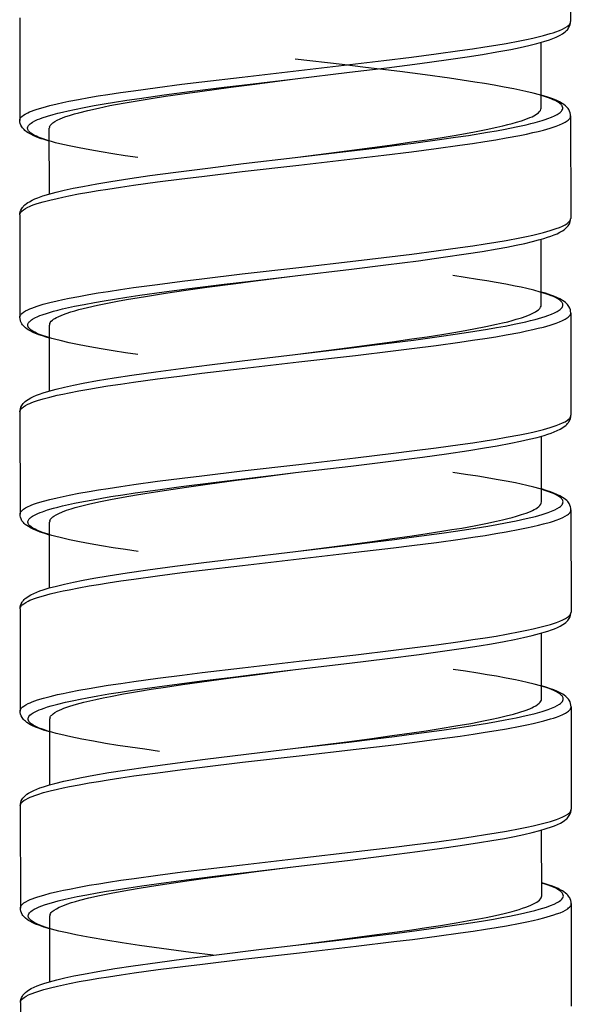
# Model space of a CAD drawing. Units: millimetres. Extents: x -1063 to 398, y -990 to 937.
# Drawn here: x -335 to -321, y -187 to -162 of the extents above; entities that cross this region are included whole.
import ezdxf

# ---------------------------------------------------------------- set-up
doc = ezdxf.new("R2010")
doc.units = ezdxf.units.MM

# ---------------------------------------------------------------- blocks, each defined once
blk = doc.blocks.new('1990.STD.KIT_V1')
at = {"color": 7}
for p, q in [((10.855, -1068.68), (10.857, -1071.28)), ((-3.143, -1071.191), (-3.141, -1073.791)), ((10.109, -1073.481), (10.108, -1071.81)), ((10.859, -1073.68), (10.861, -1076.28)), ((-2.389, -1075.661), (-2.391, -1073.991)), ((-3.139, -1076.191), (-3.137, -1078.791)), ((10.113, -1078.481), (10.112, -1076.81)), ((10.863, -1078.68), (10.865, -1081.28)), ((-2.386, -1080.661), (-2.387, -1078.991)), ((-3.135, -1081.191), (-3.133, -1083.791)), ((10.117, -1083.481), (10.115, -1081.81)), ((10.867, -1083.68), (10.869, -1086.28)), ((-2.382, -1085.661), (-2.383, -1083.991)), ((-3.131, -1086.191), (-3.129, -1088.791)), ((10.121, -1088.481), (10.119, -1086.81)), ((10.871, -1088.68), (10.873, -1091.28)), ((-2.378, -1090.661), (-2.379, -1088.991)), ((-3.127, -1091.191), (-3.125, -1093.791)), ((10.124, -1093.481), (10.123, -1091.81)), ((10.875, -1093.68), (10.877, -1096.28)), ((-2.374, -1095.661), (-2.375, -1093.991)), ((-3.123, -1096.191), (-3.121, -1098.791))]:
    blk.add_line(p, q, dxfattribs=at)
for points in [[(-3.141, -1073.791), (-3.139, -1073.77), (-3.131, -1073.748), (-3.118, -1073.727), (-3.105, -1073.711), (-3.09, -1073.695), (-3.05, -1073.663), (-3, -1073.631), (-2.939, -1073.599), (-2.892, -1073.578), (-2.841, -1073.557), (-2.773, -1073.532), (-2.699, -1073.506), (-2.548, -1073.461), (-2.379, -1073.416), (-2.194, -1073.372), (-2.046, -1073.339), (-1.89, -1073.307), (-1.644, -1073.26), (-1.385, -1073.214), (-1.146, -1073.173), (-0.9, -1073.134), (-0.579, -1073.085), (-0.248, -1073.038), (0.356, -1072.955), (0.979, -1072.875), (1.484, -1072.813), (2.511, -1072.691), (3.951, -1072.525), (5.395, -1072.359), (6.11, -1072.274), (6.814, -1072.187), (7.44, -1072.106), (8.046, -1072.022), (8.368, -1071.975), (8.681, -1071.927), (8.955, -1071.883), (9.218, -1071.838), (9.565, -1071.773), (9.734, -1071.738), (9.895, -1071.703), (10.035, -1071.671), (10.167, -1071.637), (10.337, -1071.589), (10.415, -1071.565), (10.487, -1071.541), (10.574, -1071.508), (10.651, -1071.474), (10.716, -1071.441), (10.769, -1071.407), (10.792, -1071.389), (10.812, -1071.371), (10.827, -1071.355), (10.839, -1071.338), (10.847, -1071.324), (10.853, -1071.309), (10.856, -1071.294), (10.857, -1071.28)], [(3.858, -1072.736), (5.239, -1072.572), (6.185, -1072.456), (7.024, -1072.349), (7.7, -1072.256), (8.226, -1072.178), (8.619, -1072.116), (8.985, -1072.054), (9.336, -1071.989), (9.576, -1071.94), (9.797, -1071.89), (9.998, -1071.84), (10.177, -1071.79), (10.323, -1071.743), (10.411, -1071.71), (10.491, -1071.677), (10.529, -1071.66), (10.592, -1071.628), (10.65, -1071.594), (10.69, -1071.567), (10.727, -1071.538), (10.752, -1071.514), (10.776, -1071.489), (10.793, -1071.467), (10.809, -1071.443), (10.832, -1071.4), (10.847, -1071.359), (10.855, -1071.318), (10.857, -1071.28)], [(3.858, -1074.736), (5.21, -1074.576), (5.881, -1074.494), (6.378, -1074.432), (6.868, -1074.369), (7.583, -1074.272), (7.93, -1074.222), (8.266, -1074.172), (8.748, -1074.094), (8.977, -1074.054), (9.196, -1074.014), (9.473, -1073.959), (9.729, -1073.902), (9.848, -1073.874), (9.96, -1073.845), (10.132, -1073.796), (10.21, -1073.772), (10.283, -1073.747), (10.371, -1073.713), (10.448, -1073.679), (10.514, -1073.645), (10.568, -1073.611), (10.591, -1073.593), (10.611, -1073.575), (10.627, -1073.558), (10.639, -1073.541), (10.651, -1073.519), (10.658, -1073.496), (10.659, -1073.473), (10.654, -1073.45), (10.648, -1073.436), (10.641, -1073.422), (10.629, -1073.406), (10.615, -1073.39), (10.597, -1073.373), (10.576, -1073.356), (10.526, -1073.323), (10.465, -1073.29), (10.416, -1073.267), (10.361, -1073.244), (10.294, -1073.219), (10.22, -1073.193), (10.071, -1073.147), (9.903, -1073.102), (9.72, -1073.058), (9.572, -1073.025), (9.418, -1072.993), (9.173, -1072.945), (8.914, -1072.899), (8.674, -1072.858), (8.426, -1072.818), (8.106, -1072.769), (7.777, -1072.721), (7.159, -1072.636), (6.521, -1072.554), (5.648, -1072.446), (5.056, -1072.375), (3.858, -1072.235)], [(-0.14, -1074.738), (-0.461, -1074.691), (-0.773, -1074.642), (-1.073, -1074.593), (-1.359, -1074.543), (-1.632, -1074.492), (-1.886, -1074.439), (-2.12, -1074.385), (-2.229, -1074.358), (-2.331, -1074.33), (-2.457, -1074.293), (-2.57, -1074.255), (-2.67, -1074.216), (-2.718, -1074.195), (-2.762, -1074.174), (-2.814, -1074.145), (-2.857, -1074.116), (-2.892, -1074.087), (-2.917, -1074.058), (-2.927, -1074.043), (-2.934, -1074.027), (-2.938, -1074.013), (-2.941, -1073.999), (-2.94, -1073.979), (-2.936, -1073.96), (-2.927, -1073.94), (-2.918, -1073.925), (-2.906, -1073.911), (-2.891, -1073.895), (-2.874, -1073.879), (-2.849, -1073.86), (-2.82, -1073.841), (-2.759, -1073.806), (-2.686, -1073.772), (-2.631, -1073.75), (-2.571, -1073.727), (-2.438, -1073.683), (-2.288, -1073.639), (-2.176, -1073.609), (-2.058, -1073.58), (-1.909, -1073.546), (-1.752, -1073.512), (-1.506, -1073.463), (-1.246, -1073.415), (-0.995, -1073.372), (-0.735, -1073.329), (-0.42, -1073.281), (-0.096, -1073.233), (0.527, -1073.146), (1.17, -1073.061), (2.052, -1072.951), (2.65, -1072.879), (3.858, -1072.736)], [(-2.384, -1073.953), (-2.376, -1073.937), (-2.367, -1073.921), (-2.353, -1073.904), (-2.337, -1073.887), (-2.298, -1073.853), (-2.248, -1073.82), (-2.187, -1073.787), (-2.117, -1073.754), (-2.057, -1073.729), (-1.993, -1073.705), (-1.849, -1073.656), (-1.749, -1073.626), (-1.643, -1073.597), (-1.41, -1073.538), (-1.143, -1073.478), (-0.849, -1073.418), (-0.514, -1073.356), (-0.157, -1073.294), (0.197, -1073.237), (0.565, -1073.18), (0.993, -1073.117), (1.433, -1073.055), (2.227, -1072.947), (2.765, -1072.877), (3.859, -1072.736)], [(10.859, -1073.68), (10.857, -1073.641), (10.848, -1073.601), (10.833, -1073.559), (10.81, -1073.516), (10.793, -1073.492), (10.776, -1073.47), (10.751, -1073.444), (10.726, -1073.421), (10.687, -1073.39), (10.648, -1073.364), (10.58, -1073.325), (10.506, -1073.289), (10.409, -1073.249), (10.301, -1073.211), (10.167, -1073.168), (10.109, -1073.152)], [(3.857, -1074.736), (5.171, -1074.567), (5.812, -1074.482), (6.326, -1074.411), (6.825, -1074.34), (7.216, -1074.282), (7.592, -1074.224), (7.849, -1074.182), (8.098, -1074.14), (8.414, -1074.083), (8.711, -1074.025), (8.987, -1073.966), (9.132, -1073.933), (9.264, -1073.9), (9.376, -1073.871), (9.481, -1073.841), (9.607, -1073.803), (9.722, -1073.763), (9.826, -1073.722), (9.878, -1073.698), (9.926, -1073.674), (9.965, -1073.652), (10, -1073.63), (10.04, -1073.599), (10.071, -1073.568), (10.093, -1073.538), (10.105, -1073.509), (10.109, -1073.481)], [(-3.139, -1076.191), (-3.137, -1076.17), (-3.129, -1076.148), (-3.116, -1076.127), (-3.103, -1076.111), (-3.088, -1076.095), (-3.048, -1076.063), (-2.998, -1076.031), (-2.937, -1075.999), (-2.89, -1075.978), (-2.839, -1075.957), (-2.771, -1075.932), (-2.697, -1075.906), (-2.546, -1075.861), (-2.378, -1075.816), (-2.193, -1075.772), (-2.045, -1075.739), (-1.89, -1075.707), (-1.644, -1075.66), (-1.385, -1075.614), (-1.146, -1075.574), (-0.9, -1075.535), (-0.579, -1075.486), (-0.248, -1075.438), (0.357, -1075.355), (0.981, -1075.275), (1.486, -1075.213), (2.512, -1075.091), (3.951, -1074.925), (5.396, -1074.759), (6.112, -1074.674), (6.818, -1074.587), (7.442, -1074.506), (8.047, -1074.423), (8.369, -1074.376), (8.681, -1074.328), (8.955, -1074.283), (9.219, -1074.238), (9.566, -1074.173), (9.735, -1074.139), (9.895, -1074.104), (10.035, -1074.071), (10.167, -1074.038), (10.338, -1073.99), (10.415, -1073.966), (10.488, -1073.941), (10.575, -1073.908), (10.652, -1073.875), (10.717, -1073.841), (10.771, -1073.807), (10.794, -1073.789), (10.813, -1073.771), (10.828, -1073.755), (10.84, -1073.738), (10.849, -1073.724), (10.855, -1073.709), (10.858, -1073.695), (10.859, -1073.68)], [(-2.39, -1074.32), (-2.52, -1074.281), (-2.593, -1074.257), (-2.661, -1074.233), (-2.725, -1074.209), (-2.786, -1074.183), (-2.862, -1074.146), (-2.93, -1074.108), (-2.969, -1074.081), (-3.008, -1074.051), (-3.033, -1074.027), (-3.058, -1074.001), (-3.075, -1073.98), (-3.092, -1073.956), (-3.115, -1073.912), (-3.13, -1073.87), (-3.139, -1073.83), (-3.141, -1073.791)], [(-3.139, -1076.191), (-3.137, -1076.153), (-3.128, -1076.113), (-3.114, -1076.071), (-3.091, -1076.028), (-3.075, -1076.004), (-3.058, -1075.983), (-3.034, -1075.957), (-3.009, -1075.934), (-2.972, -1075.904), (-2.932, -1075.877), (-2.897, -1075.856), (-2.827, -1075.819), (-2.756, -1075.787), (-2.68, -1075.756), (-2.553, -1075.711), (-2.402, -1075.665), (-2.216, -1075.615), (-2.009, -1075.565), (-1.782, -1075.516), (-1.535, -1075.467), (-1.183, -1075.403), (-0.827, -1075.343), (-0.346, -1075.269), (0.169, -1075.195), (0.826, -1075.106), (1.638, -1075.002), (2.547, -1074.891), (3.858, -1074.736)], [(-3.137, -1078.791), (-3.135, -1078.77), (-3.127, -1078.748), (-3.114, -1078.727), (-3.101, -1078.711), (-3.086, -1078.695), (-3.046, -1078.663), (-2.996, -1078.631), (-2.935, -1078.599), (-2.888, -1078.578), (-2.837, -1078.557), (-2.769, -1078.532), (-2.695, -1078.506), (-2.544, -1078.461), (-2.376, -1078.416), (-2.191, -1078.372), (-2.043, -1078.339), (-1.888, -1078.307), (-1.642, -1078.26), (-1.382, -1078.214), (-1.144, -1078.174), (-0.898, -1078.135), (-0.577, -1078.086), (-0.246, -1078.038), (0.359, -1077.956), (0.983, -1077.875), (1.488, -1077.813), (2.514, -1077.691), (3.953, -1077.525), (5.398, -1077.359), (6.115, -1077.274), (6.82, -1077.187), (7.444, -1077.106), (8.049, -1077.023), (8.371, -1076.975), (8.683, -1076.928), (8.957, -1076.883), (9.221, -1076.838), (9.568, -1076.773), (9.737, -1076.739), (9.897, -1076.704), (10.037, -1076.671), (10.169, -1076.638), (10.34, -1076.59), (10.417, -1076.566), (10.49, -1076.541), (10.577, -1076.508), (10.654, -1076.475), (10.719, -1076.441), (10.773, -1076.407), (10.796, -1076.389), (10.815, -1076.371), (10.83, -1076.355), (10.842, -1076.339), (10.851, -1076.324), (10.857, -1076.309), (10.86, -1076.295), (10.861, -1076.28)], [(3.861, -1077.736), (5.293, -1077.566), (6.161, -1077.46), (6.99, -1077.354), (7.616, -1077.268), (8.201, -1077.183), (8.609, -1077.118), (8.988, -1077.054), (9.241, -1077.008), (9.476, -1076.961), (9.694, -1076.915), (9.894, -1076.868), (10.043, -1076.829), (10.18, -1076.79), (10.274, -1076.761), (10.36, -1076.731), (10.44, -1076.701), (10.514, -1076.669), (10.587, -1076.633), (10.654, -1076.594), (10.694, -1076.567), (10.731, -1076.538), (10.756, -1076.514), (10.78, -1076.489), (10.797, -1076.467), (10.813, -1076.443), (10.836, -1076.4), (10.851, -1076.359), (10.859, -1076.318), (10.861, -1076.28)], [(-0.136, -1079.738), (-0.457, -1079.691), (-0.769, -1079.643), (-1.069, -1079.593), (-1.356, -1079.543), (-1.628, -1079.492), (-1.883, -1079.439), (-2.117, -1079.385), (-2.225, -1079.358), (-2.327, -1079.33), (-2.453, -1079.292), (-2.566, -1079.254), (-2.666, -1079.216), (-2.714, -1079.195), (-2.759, -1079.173), (-2.81, -1079.145), (-2.853, -1079.116), (-2.888, -1079.087), (-2.913, -1079.058), (-2.923, -1079.042), (-2.93, -1079.027), (-2.934, -1079.013), (-2.937, -1078.999), (-2.936, -1078.979), (-2.932, -1078.96), (-2.923, -1078.94), (-2.914, -1078.925), (-2.902, -1078.911), (-2.887, -1078.895), (-2.87, -1078.879), (-2.845, -1078.86), (-2.817, -1078.841), (-2.755, -1078.807), (-2.682, -1078.772), (-2.627, -1078.75), (-2.568, -1078.727), (-2.435, -1078.683), (-2.285, -1078.639), (-2.173, -1078.61), (-2.055, -1078.58), (-1.906, -1078.546), (-1.748, -1078.512), (-1.503, -1078.463), (-1.242, -1078.415), (-0.992, -1078.372), (-0.732, -1078.33), (-0.417, -1078.281), (-0.092, -1078.233), (0.53, -1078.146), (1.174, -1078.061), (2.055, -1077.951), (2.653, -1077.879), (3.861, -1077.736)], [(-2.38, -1078.953), (-2.373, -1078.938), (-2.365, -1078.924), (-2.341, -1078.894), (-2.309, -1078.865), (-2.28, -1078.843), (-2.246, -1078.821), (-2.207, -1078.799), (-2.163, -1078.777), (-2.07, -1078.736), (-1.964, -1078.696), (-1.843, -1078.656), (-1.745, -1078.626), (-1.643, -1078.598), (-1.421, -1078.542), (-1.163, -1078.483), (-0.872, -1078.423), (-0.654, -1078.382), (-0.427, -1078.341), (0.052, -1078.26), (0.562, -1078.181), (1.078, -1078.105), (1.614, -1078.03), (2.351, -1077.931), (2.852, -1077.866), (3.861, -1077.736)], [(3.862, -1079.736), (5.213, -1079.576), (5.882, -1079.495), (6.378, -1079.433), (6.867, -1079.37), (7.581, -1079.273), (7.927, -1079.223), (8.263, -1079.173), (8.744, -1079.095), (8.972, -1079.055), (9.192, -1079.015), (9.468, -1078.96), (9.724, -1078.904), (9.843, -1078.876), (9.956, -1078.847), (10.129, -1078.798), (10.208, -1078.774), (10.281, -1078.749), (10.37, -1078.715), (10.448, -1078.681), (10.515, -1078.647), (10.57, -1078.612), (10.593, -1078.594), (10.614, -1078.576), (10.629, -1078.56), (10.642, -1078.543), (10.654, -1078.52), (10.661, -1078.497), (10.663, -1078.474), (10.659, -1078.452), (10.653, -1078.437), (10.646, -1078.423), (10.634, -1078.407), (10.62, -1078.391), (10.603, -1078.374), (10.582, -1078.358), (10.533, -1078.325), (10.472, -1078.292), (10.423, -1078.268), (10.368, -1078.245), (10.302, -1078.22), (10.229, -1078.195), (10.084, -1078.15), (9.921, -1078.106), (9.744, -1078.062), (9.601, -1078.03), (9.451, -1077.999), (9.214, -1077.952), (8.964, -1077.907), (8.733, -1077.867), (8.494, -1077.828), (8.183, -1077.78), (7.862, -1077.733)], [(10.863, -1078.68), (10.86, -1078.641), (10.852, -1078.601), (10.837, -1078.559), (10.814, -1078.516), (10.795, -1078.489), (10.776, -1078.465), (10.753, -1078.442), (10.729, -1078.42), (10.691, -1078.391), (10.652, -1078.364), (10.585, -1078.326), (10.511, -1078.29), (10.436, -1078.258), (10.355, -1078.228), (10.221, -1078.183), (10.113, -1078.151)], [(3.858, -1079.737), (5.17, -1079.567), (5.808, -1079.483), (6.324, -1079.412), (6.826, -1079.341), (7.211, -1079.284), (7.583, -1079.226), (7.84, -1079.184), (8.088, -1079.142), (8.403, -1079.085), (8.7, -1079.028), (8.976, -1078.97), (9.124, -1078.936), (9.259, -1078.903), (9.372, -1078.873), (9.478, -1078.843), (9.608, -1078.803), (9.726, -1078.763), (9.832, -1078.721), (9.884, -1078.697), (9.931, -1078.674), (9.97, -1078.652), (10.004, -1078.629), (10.045, -1078.599), (10.075, -1078.568), (10.087, -1078.553), (10.097, -1078.537), (10.109, -1078.509), (10.113, -1078.481)], [(-3.135, -1081.191), (-3.133, -1081.17), (-3.125, -1081.148), (-3.113, -1081.127), (-3.1, -1081.111), (-3.084, -1081.095), (-3.044, -1081.063), (-2.994, -1081.031), (-2.933, -1080.999), (-2.886, -1080.978), (-2.835, -1080.957), (-2.767, -1080.932), (-2.693, -1080.906), (-2.543, -1080.861), (-2.375, -1080.816), (-2.19, -1080.772), (-2.043, -1080.74), (-1.888, -1080.708), (-1.642, -1080.661), (-1.383, -1080.614), (-1.145, -1080.574), (-0.899, -1080.535), (-0.578, -1080.486), (-0.247, -1080.439), (0.359, -1080.356), (0.985, -1080.275), (1.488, -1080.213), (2.512, -1080.092), (3.95, -1079.926), (5.394, -1079.759), (6.352, -1079.645), (6.823, -1079.586), (7.444, -1079.506), (8.046, -1079.423), (8.368, -1079.376), (8.681, -1079.328), (8.955, -1079.284), (9.218, -1079.239), (9.565, -1079.174), (9.735, -1079.139), (9.895, -1079.105), (10.036, -1079.072), (10.168, -1079.039), (10.339, -1078.991), (10.417, -1078.966), (10.489, -1078.942), (10.577, -1078.909), (10.654, -1078.875), (10.72, -1078.842), (10.774, -1078.808), (10.797, -1078.79), (10.817, -1078.772), (10.832, -1078.755), (10.844, -1078.739), (10.852, -1078.724), (10.858, -1078.709), (10.862, -1078.695), (10.863, -1078.68)], [(-2.387, -1079.32), (-2.467, -1079.296), (-2.566, -1079.265), (-2.655, -1079.234), (-2.739, -1079.201), (-2.802, -1079.174), (-2.877, -1079.136), (-2.912, -1079.116), (-2.949, -1079.092), (-2.991, -1079.061), (-3.021, -1079.035), (-3.047, -1079.008), (-3.067, -1078.985), (-3.085, -1078.96), (-3.098, -1078.938), (-3.119, -1078.894), (-3.126, -1078.871), (-3.134, -1078.831), (-3.137, -1078.791)], [(-3.135, -1081.191), (-3.133, -1081.153), (-3.125, -1081.113), (-3.11, -1081.071), (-3.087, -1081.028), (-3.071, -1081.004), (-3.054, -1080.983), (-3.03, -1080.957), (-3.005, -1080.934), (-2.968, -1080.904), (-2.929, -1080.877), (-2.862, -1080.839), (-2.788, -1080.803), (-2.715, -1080.771), (-2.636, -1080.741), (-2.549, -1080.711), (-2.399, -1080.665), (-2.213, -1080.615), (-2.006, -1080.565), (-1.778, -1080.516), (-1.53, -1080.467), (-1.163, -1080.4), (-0.745, -1080.331), (-0.293, -1080.262), (0.314, -1080.175), (0.952, -1080.09), (1.751, -1079.989), (2.794, -1079.862), (3.862, -1079.736)], [(-3.133, -1083.791), (-3.131, -1083.77), (-3.123, -1083.748), (-3.11, -1083.727), (-3.098, -1083.711), (-3.082, -1083.695), (-3.042, -1083.663), (-2.992, -1083.631), (-2.931, -1083.599), (-2.884, -1083.578), (-2.833, -1083.557), (-2.765, -1083.532), (-2.691, -1083.506), (-2.541, -1083.461), (-2.373, -1083.416), (-2.188, -1083.372), (-2.041, -1083.34), (-1.886, -1083.308), (-1.64, -1083.261), (-1.381, -1083.214), (-1.143, -1083.174), (-0.897, -1083.135), (-0.576, -1083.086), (-0.245, -1083.039), (0.362, -1082.956), (0.987, -1082.875), (1.49, -1082.813), (2.514, -1082.691), (3.952, -1082.526), (5.396, -1082.359), (6.354, -1082.245), (6.825, -1082.186), (7.446, -1082.106), (8.048, -1082.023), (8.37, -1081.976), (8.683, -1081.928), (8.957, -1081.884), (9.22, -1081.839), (9.567, -1081.774), (9.737, -1081.739), (9.897, -1081.705), (10.038, -1081.672), (10.17, -1081.639), (10.341, -1081.591), (10.419, -1081.566), (10.491, -1081.542), (10.579, -1081.509), (10.656, -1081.475), (10.722, -1081.442), (10.776, -1081.408), (10.799, -1081.39), (10.819, -1081.372), (10.834, -1081.355), (10.846, -1081.339), (10.854, -1081.324), (10.86, -1081.309), (10.864, -1081.295), (10.865, -1081.28)], [(3.864, -1082.736), (5.27, -1082.569), (6.289, -1082.444), (7.096, -1082.34), (7.704, -1082.256), (8.272, -1082.173), (8.667, -1082.11), (8.992, -1082.054), (9.343, -1081.989), (9.584, -1081.94), (9.805, -1081.89), (10.005, -1081.84), (10.184, -1081.79), (10.278, -1081.761), (10.364, -1081.731), (10.444, -1081.7), (10.518, -1081.669), (10.591, -1081.633), (10.658, -1081.594), (10.697, -1081.567), (10.735, -1081.538), (10.76, -1081.514), (10.783, -1081.489), (10.801, -1081.467), (10.817, -1081.443), (10.84, -1081.4), (10.854, -1081.358), (10.863, -1081.318), (10.865, -1081.28)], [(-0.132, -1084.738), (-0.453, -1084.691), (-0.764, -1084.643), (-1.064, -1084.593), (-1.351, -1084.543), (-1.624, -1084.492), (-1.878, -1084.439), (-2.112, -1084.385), (-2.22, -1084.358), (-2.322, -1084.33), (-2.448, -1084.293), (-2.561, -1084.255), (-2.661, -1084.217), (-2.709, -1084.195), (-2.753, -1084.174), (-2.805, -1084.145), (-2.849, -1084.116), (-2.883, -1084.087), (-2.909, -1084.058), (-2.919, -1084.043), (-2.926, -1084.028), (-2.93, -1084.014), (-2.933, -1084), (-2.933, -1083.98), (-2.928, -1083.96), (-2.92, -1083.941), (-2.911, -1083.926), (-2.899, -1083.911), (-2.884, -1083.896), (-2.867, -1083.88), (-2.843, -1083.861), (-2.814, -1083.842), (-2.753, -1083.807), (-2.681, -1083.773), (-2.626, -1083.751), (-2.566, -1083.728), (-2.433, -1083.684), (-2.284, -1083.64), (-2.172, -1083.61), (-2.053, -1083.581), (-1.905, -1083.547), (-1.748, -1083.513), (-1.519, -1083.467), (-1.278, -1083.423), (-1.056, -1083.384), (-0.827, -1083.346), (-0.525, -1083.298), (-0.212, -1083.251), (0.365, -1083.169), (0.964, -1083.089), (1.783, -1082.985), (2.34, -1082.917), (3.464, -1082.783), (3.864, -1082.736)], [(-2.376, -1083.953), (-2.364, -1083.929), (-2.346, -1083.904), (-2.323, -1083.88), (-2.302, -1083.862), (-2.277, -1083.844), (-2.219, -1083.808), (-2.149, -1083.772), (-2.057, -1083.732), (-1.95, -1083.692), (-1.831, -1083.653), (-1.733, -1083.624), (-1.628, -1083.595), (-1.398, -1083.537), (-1.127, -1083.476), (-0.832, -1083.416), (-0.51, -1083.356), (-0.17, -1083.298), (0.198, -1083.238), (0.585, -1083.178), (1.099, -1083.103), (1.632, -1083.028), (2.364, -1082.93), (2.862, -1082.865), (3.864, -1082.736)], [(3.87, -1084.736), (5.221, -1084.576), (5.89, -1084.494), (6.386, -1084.432), (6.876, -1084.369), (7.59, -1084.272), (7.936, -1084.222), (8.271, -1084.172), (8.753, -1084.094), (8.981, -1084.055), (9.201, -1084.014), (9.477, -1083.959), (9.732, -1083.903), (9.851, -1083.875), (9.964, -1083.846), (10.136, -1083.797), (10.215, -1083.773), (10.288, -1083.748), (10.376, -1083.714), (10.454, -1083.68), (10.52, -1083.646), (10.574, -1083.612), (10.598, -1083.594), (10.618, -1083.576), (10.634, -1083.559), (10.646, -1083.542), (10.659, -1083.52), (10.665, -1083.497), (10.667, -1083.474), (10.662, -1083.451), (10.657, -1083.437), (10.649, -1083.423), (10.638, -1083.407), (10.624, -1083.391), (10.606, -1083.374), (10.586, -1083.357), (10.536, -1083.324), (10.476, -1083.291), (10.426, -1083.268), (10.372, -1083.245), (10.305, -1083.22), (10.232, -1083.195), (10.087, -1083.15), (9.925, -1083.106), (9.747, -1083.062), (9.604, -1083.03), (9.454, -1082.999), (9.217, -1082.952), (8.967, -1082.907), (8.737, -1082.867), (8.498, -1082.828), (8.187, -1082.78), (7.866, -1082.733)], [(10.867, -1083.68), (10.865, -1083.641), (10.856, -1083.601), (10.841, -1083.559), (10.818, -1083.516), (10.801, -1083.492), (10.784, -1083.47), (10.759, -1083.444), (10.733, -1083.42), (10.695, -1083.39), (10.656, -1083.364), (10.588, -1083.325), (10.512, -1083.288), (10.433, -1083.255), (10.351, -1083.225), (10.261, -1083.195), (10.116, -1083.151)], [(3.868, -1084.736), (5.176, -1084.567), (5.813, -1084.483), (6.329, -1084.412), (6.83, -1084.341), (7.214, -1084.284), (7.585, -1084.226), (7.842, -1084.184), (8.09, -1084.142), (8.405, -1084.086), (8.701, -1084.028), (8.977, -1083.97), (9.125, -1083.936), (9.262, -1083.903), (9.374, -1083.873), (9.48, -1083.844), (9.612, -1083.803), (9.731, -1083.762), (9.837, -1083.72), (9.888, -1083.697), (9.935, -1083.673), (9.974, -1083.651), (10.009, -1083.629), (10.049, -1083.598), (10.079, -1083.568), (10.101, -1083.537), (10.113, -1083.509), (10.117, -1083.481)], [(-3.131, -1086.191), (-3.129, -1086.17), (-3.121, -1086.148), (-3.108, -1086.127), (-3.096, -1086.111), (-3.08, -1086.095), (-3.04, -1086.063), (-2.99, -1086.031), (-2.929, -1085.999), (-2.882, -1085.978), (-2.831, -1085.957), (-2.763, -1085.932), (-2.689, -1085.906), (-2.539, -1085.861), (-2.37, -1085.816), (-2.186, -1085.772), (-2.038, -1085.74), (-1.883, -1085.708), (-1.637, -1085.66), (-1.378, -1085.614), (-1.14, -1085.574), (-0.894, -1085.535), (-0.573, -1085.486), (-0.242, -1085.438), (0.363, -1085.356), (0.988, -1085.275), (1.492, -1085.213), (2.517, -1085.091), (3.956, -1084.926), (5.4, -1084.759), (6.356, -1084.645), (6.826, -1084.586), (7.449, -1084.506), (8.052, -1084.423), (8.374, -1084.376), (8.687, -1084.328), (8.961, -1084.283), (9.224, -1084.238), (9.571, -1084.173), (9.74, -1084.139), (9.901, -1084.104), (10.041, -1084.071), (10.173, -1084.038), (10.344, -1083.99), (10.422, -1083.966), (10.494, -1083.941), (10.582, -1083.908), (10.659, -1083.875), (10.724, -1083.841), (10.778, -1083.807), (10.801, -1083.79), (10.821, -1083.772), (10.836, -1083.755), (10.848, -1083.739), (10.856, -1083.724), (10.862, -1083.709), (10.866, -1083.695), (10.867, -1083.68)], [(-2.383, -1084.32), (-2.527, -1084.276), (-2.618, -1084.246), (-2.7, -1084.215), (-2.779, -1084.182), (-2.855, -1084.146), (-2.922, -1084.107), (-2.961, -1084.081), (-3, -1084.051), (-3.026, -1084.027), (-3.05, -1084.001), (-3.068, -1083.979), (-3.084, -1083.956), (-3.107, -1083.912), (-3.122, -1083.87), (-3.131, -1083.83), (-3.133, -1083.791)], [(-3.131, -1086.191), (-3.129, -1086.153), (-3.121, -1086.113), (-3.106, -1086.071), (-3.083, -1086.028), (-3.067, -1086.004), (-3.05, -1085.983), (-3.026, -1085.957), (-3.001, -1085.934), (-2.964, -1085.904), (-2.924, -1085.877), (-2.858, -1085.839), (-2.785, -1085.803), (-2.711, -1085.771), (-2.631, -1085.741), (-2.545, -1085.711), (-2.394, -1085.665), (-2.208, -1085.615), (-2.001, -1085.565), (-1.774, -1085.516), (-1.527, -1085.467), (-1.26, -1085.418), (-0.898, -1085.356), (-0.407, -1085.279), (0.111, -1085.204), (0.802, -1085.11), (1.534, -1085.016), (2.451, -1084.904), (3.87, -1084.736)], [(-3.129, -1088.791), (-3.127, -1088.77), (-3.119, -1088.748), (-3.106, -1088.727), (-3.094, -1088.711), (-3.078, -1088.695), (-3.038, -1088.663), (-2.988, -1088.631), (-2.927, -1088.599), (-2.88, -1088.578), (-2.829, -1088.557), (-2.761, -1088.532), (-2.687, -1088.506), (-2.537, -1088.461), (-2.368, -1088.416), (-2.184, -1088.372), (-2.036, -1088.34), (-1.881, -1088.308), (-1.636, -1088.26), (-1.377, -1088.214), (-1.138, -1088.174), (-0.892, -1088.135), (-0.571, -1088.086), (-0.24, -1088.038), (0.365, -1087.956), (0.99, -1087.875), (1.494, -1087.813), (2.519, -1087.691), (3.958, -1087.526), (5.401, -1087.359), (6.358, -1087.245), (6.828, -1087.186), (7.451, -1087.106), (8.054, -1087.023), (8.376, -1086.976), (8.689, -1086.928), (8.963, -1086.884), (9.226, -1086.838), (9.573, -1086.773), (9.742, -1086.739), (9.903, -1086.704), (10.043, -1086.671), (10.175, -1086.638), (10.346, -1086.59), (10.424, -1086.566), (10.496, -1086.541), (10.584, -1086.509), (10.661, -1086.475), (10.726, -1086.441), (10.78, -1086.407), (10.803, -1086.39), (10.823, -1086.372), (10.838, -1086.355), (10.85, -1086.339), (10.858, -1086.324), (10.864, -1086.31), (10.868, -1086.295), (10.869, -1086.28)], [(3.866, -1087.736), (5.239, -1087.574), (6.207, -1087.455), (7.014, -1087.351), (7.666, -1087.262), (8.198, -1087.185), (8.531, -1087.133), (8.845, -1087.08), (9.174, -1087.022), (9.429, -1086.972), (9.663, -1086.923), (9.878, -1086.874), (10.071, -1086.824), (10.189, -1086.79), (10.282, -1086.76), (10.369, -1086.731), (10.448, -1086.7), (10.522, -1086.669), (10.595, -1086.633), (10.662, -1086.594), (10.701, -1086.567), (10.739, -1086.538), (10.764, -1086.514), (10.787, -1086.489), (10.805, -1086.467), (10.821, -1086.443), (10.844, -1086.4), (10.858, -1086.358), (10.867, -1086.318), (10.869, -1086.28)], [(0.413, -1089.813), (0.034, -1089.761), (-0.336, -1089.708), (-0.652, -1089.66), (-0.958, -1089.611), (-1.271, -1089.557), (-1.566, -1089.502), (-1.842, -1089.446), (-2.094, -1089.389), (-2.214, -1089.358), (-2.325, -1089.328), (-2.424, -1089.299), (-2.515, -1089.269), (-2.585, -1089.245), (-2.649, -1089.22), (-2.701, -1089.197), (-2.747, -1089.175), (-2.805, -1089.143), (-2.852, -1089.111), (-2.872, -1089.094), (-2.888, -1089.078), (-2.908, -1089.054), (-2.921, -1089.029), (-2.928, -1089.004), (-2.929, -1088.98), (-2.926, -1088.966), (-2.921, -1088.952), (-2.906, -1088.925), (-2.882, -1088.897), (-2.851, -1088.87), (-2.826, -1088.852), (-2.797, -1088.834), (-2.731, -1088.798), (-2.651, -1088.762), (-2.588, -1088.738), (-2.519, -1088.713), (-2.435, -1088.685), (-2.344, -1088.658), (-2.169, -1088.611), (-1.977, -1088.564), (-1.769, -1088.518), (-1.603, -1088.485), (-1.431, -1088.451), (-1.159, -1088.402), (-0.876, -1088.354), (-0.581, -1088.307), (-0.277, -1088.261), (0.353, -1088.171), (0.915, -1088.096), (1.49, -1088.022), (2.272, -1087.926), (2.801, -1087.862), (3.866, -1087.736)], [(-2.372, -1088.953), (-2.365, -1088.937), (-2.356, -1088.921), (-2.344, -1088.906), (-2.329, -1088.89), (-2.293, -1088.858), (-2.248, -1088.827), (-2.193, -1088.796), (-2.129, -1088.764), (-2.075, -1088.741), (-2.017, -1088.718), (-1.946, -1088.692), (-1.87, -1088.667), (-1.701, -1088.616), (-1.511, -1088.565), (-1.363, -1088.53), (-1.206, -1088.494), (-1.025, -1088.456), (-0.835, -1088.418), (-0.503, -1088.356), (-0.148, -1088.295), (0.201, -1088.238), (0.565, -1088.182), (0.992, -1088.119), (1.431, -1088.057), (2.227, -1087.949), (2.77, -1087.877), (3.867, -1087.736)], [(3.87, -1089.736), (5.22, -1089.576), (5.889, -1089.495), (6.384, -1089.433), (6.873, -1089.37), (7.586, -1089.273), (7.932, -1089.224), (8.267, -1089.173), (8.748, -1089.096), (8.976, -1089.056), (9.196, -1089.016), (9.472, -1088.961), (9.728, -1088.905), (9.847, -1088.877), (9.96, -1088.848), (10.134, -1088.799), (10.213, -1088.775), (10.286, -1088.75), (10.376, -1088.716), (10.454, -1088.682), (10.521, -1088.648), (10.577, -1088.613), (10.601, -1088.595), (10.621, -1088.577), (10.637, -1088.56), (10.65, -1088.543), (10.662, -1088.52), (10.669, -1088.498), (10.67, -1088.475), (10.666, -1088.452), (10.661, -1088.438), (10.653, -1088.424), (10.642, -1088.407), (10.628, -1088.391), (10.611, -1088.375), (10.59, -1088.358), (10.541, -1088.325), (10.481, -1088.292), (10.431, -1088.269), (10.376, -1088.246), (10.31, -1088.22), (10.238, -1088.195), (10.092, -1088.15), (9.93, -1088.106), (9.752, -1088.062), (9.609, -1088.03), (9.459, -1087.999), (9.222, -1087.952), (8.972, -1087.907), (8.741, -1087.867), (8.502, -1087.828), (8.191, -1087.78), (7.87, -1087.733)], [(10.871, -1088.68), (10.868, -1088.641), (10.86, -1088.601), (10.845, -1088.559), (10.821, -1088.515), (10.804, -1088.491), (10.787, -1088.469), (10.762, -1088.443), (10.736, -1088.42), (10.697, -1088.389), (10.658, -1088.363), (10.59, -1088.324), (10.512, -1088.287), (10.432, -1088.254), (10.349, -1088.223), (10.257, -1088.192), (10.12, -1088.151)], [(3.87, -1089.736), (5.17, -1089.568), (5.805, -1089.484), (6.322, -1089.413), (6.822, -1089.342), (7.191, -1089.288), (7.547, -1089.233), (7.943, -1089.168), (8.319, -1089.102), (8.683, -1089.033), (8.854, -1088.998), (9.016, -1088.962), (9.219, -1088.915), (9.404, -1088.866), (9.571, -1088.818), (9.705, -1088.773), (9.821, -1088.729), (9.872, -1088.706), (9.919, -1088.684), (9.974, -1088.654), (10.021, -1088.623), (10.059, -1088.593), (10.086, -1088.565), (10.105, -1088.537), (10.117, -1088.509), (10.121, -1088.481)], [(-3.127, -1091.191), (-3.125, -1091.17), (-3.117, -1091.148), (-3.105, -1091.127), (-3.092, -1091.111), (-3.076, -1091.095), (-3.036, -1091.063), (-2.986, -1091.031), (-2.925, -1090.999), (-2.878, -1090.978), (-2.827, -1090.957), (-2.759, -1090.932), (-2.685, -1090.906), (-2.535, -1090.861), (-2.366, -1090.816), (-2.182, -1090.772), (-2.034, -1090.74), (-1.879, -1090.708), (-1.634, -1090.66), (-1.375, -1090.614), (-1.137, -1090.574), (-0.891, -1090.535), (-0.569, -1090.486), (-0.238, -1090.438), (0.37, -1090.355), (0.996, -1090.275), (1.499, -1090.213), (2.523, -1090.091), (3.962, -1089.925), (5.406, -1089.759), (6.364, -1089.644), (6.835, -1089.586), (7.455, -1089.506), (8.056, -1089.423), (8.378, -1089.376), (8.69, -1089.328), (8.963, -1089.284), (9.226, -1089.239), (9.573, -1089.174), (9.742, -1089.14), (9.903, -1089.105), (10.043, -1089.072), (10.175, -1089.039), (10.346, -1088.991), (10.424, -1088.967), (10.497, -1088.942), (10.585, -1088.909), (10.662, -1088.875), (10.728, -1088.841), (10.782, -1088.807), (10.805, -1088.79), (10.825, -1088.772), (10.84, -1088.755), (10.852, -1088.738), (10.86, -1088.724), (10.866, -1088.709), (10.87, -1088.695), (10.871, -1088.68)], [(-2.379, -1089.32), (-2.534, -1089.273), (-2.663, -1089.228), (-2.741, -1089.197), (-2.815, -1089.164), (-2.886, -1089.127), (-2.919, -1089.107), (-2.958, -1089.081), (-2.996, -1089.05), (-3.022, -1089.027), (-3.046, -1089.001), (-3.064, -1088.979), (-3.08, -1088.955), (-3.103, -1088.912), (-3.118, -1088.87), (-3.127, -1088.83), (-3.129, -1088.791)], [(-3.127, -1091.191), (-3.125, -1091.153), (-3.117, -1091.113), (-3.102, -1091.071), (-3.079, -1091.028), (-3.063, -1091.004), (-3.046, -1090.983), (-3.022, -1090.957), (-2.997, -1090.934), (-2.96, -1090.904), (-2.92, -1090.877), (-2.854, -1090.838), (-2.781, -1090.803), (-2.707, -1090.771), (-2.627, -1090.741), (-2.541, -1090.711), (-2.383, -1090.663), (-2.246, -1090.626), (-2.02, -1090.57), (-1.854, -1090.534), (-1.569, -1090.476), (-1.256, -1090.418), (-0.878, -1090.353), (-0.469, -1090.289), (0.116, -1090.204), (0.742, -1090.118), (1.572, -1090.012), (2.616, -1089.884), (3.87, -1089.736)], [(-3.125, -1093.791), (-3.123, -1093.77), (-3.115, -1093.748), (-3.103, -1093.727), (-3.09, -1093.711), (-3.074, -1093.695), (-3.035, -1093.663), (-2.984, -1093.631), (-2.923, -1093.599), (-2.877, -1093.578), (-2.825, -1093.557), (-2.757, -1093.532), (-2.683, -1093.506), (-2.533, -1093.461), (-2.365, -1093.416), (-2.18, -1093.372), (-2.033, -1093.34), (-1.877, -1093.308), (-1.632, -1093.26), (-1.373, -1093.214), (-1.135, -1093.174), (-0.889, -1093.135), (-0.568, -1093.086), (-0.237, -1093.038), (0.371, -1092.955), (0.998, -1092.875), (1.501, -1092.813), (2.524, -1092.691), (3.963, -1092.525), (5.407, -1092.359), (6.365, -1092.244), (6.836, -1092.186), (7.456, -1092.106), (8.057, -1092.023), (8.379, -1091.976), (8.692, -1091.928), (8.965, -1091.884), (9.228, -1091.839), (9.575, -1091.774), (9.744, -1091.74), (9.905, -1091.705), (10.045, -1091.672), (10.176, -1091.639), (10.348, -1091.591), (10.426, -1091.567), (10.499, -1091.542), (10.587, -1091.509), (10.664, -1091.475), (10.73, -1091.441), (10.784, -1091.407), (10.807, -1091.39), (10.827, -1091.372), (10.842, -1091.355), (10.854, -1091.339), (10.862, -1091.324), (10.868, -1091.309), (10.872, -1091.295), (10.873, -1091.28)], [(3.874, -1092.736), (5.187, -1092.58), (6.177, -1092.459), (6.965, -1092.358), (7.525, -1092.283), (8.054, -1092.207), (8.546, -1092.131), (8.853, -1092.08), (9.178, -1092.022), (9.433, -1091.973), (9.667, -1091.923), (9.881, -1091.874), (10.075, -1091.824), (10.24, -1091.775), (10.372, -1091.731), (10.452, -1091.7), (10.526, -1091.669), (10.599, -1091.633), (10.666, -1091.594), (10.705, -1091.567), (10.742, -1091.538), (10.767, -1091.514), (10.791, -1091.489), (10.808, -1091.467), (10.824, -1091.443), (10.847, -1091.4), (10.862, -1091.359), (10.87, -1091.318), (10.873, -1091.28)], [(1.775, -1094.987), (1.207, -1094.917), (0.649, -1094.845), (0.271, -1094.794), (-0.099, -1094.742), (-0.537, -1094.677), (-0.955, -1094.61), (-1.35, -1094.542), (-1.536, -1094.507), (-1.715, -1094.472), (-1.939, -1094.424), (-2.145, -1094.375), (-2.332, -1094.325), (-2.491, -1094.276), (-2.562, -1094.252), (-2.628, -1094.227), (-2.706, -1094.193), (-2.773, -1094.159), (-2.829, -1094.125), (-2.852, -1094.108), (-2.872, -1094.091), (-2.894, -1094.068), (-2.91, -1094.044), (-2.92, -1094.021), (-2.924, -1094.007), (-2.925, -1093.993), (-2.925, -1093.98), (-2.922, -1093.966), (-2.91, -1093.938), (-2.89, -1093.91), (-2.863, -1093.883), (-2.822, -1093.852), (-2.772, -1093.822), (-2.713, -1093.792), (-2.663, -1093.769), (-2.608, -1093.747), (-2.485, -1093.703), (-2.335, -1093.656), (-2.167, -1093.611), (-1.983, -1093.566), (-1.836, -1093.533), (-1.681, -1093.501), (-1.435, -1093.453), (-1.176, -1093.406), (-0.937, -1093.365), (-0.69, -1093.325), (-0.37, -1093.275), (-0.04, -1093.227), (0.578, -1093.141), (1.215, -1093.057), (2.088, -1092.949), (2.679, -1092.877), (3.874, -1092.736)], [(-2.368, -1093.953), (-2.356, -1093.929), (-2.339, -1093.904), (-2.315, -1093.88), (-2.294, -1093.862), (-2.269, -1093.844), (-2.211, -1093.808), (-2.14, -1093.771), (-2.048, -1093.732), (-1.941, -1093.692), (-1.822, -1093.653), (-1.723, -1093.623), (-1.618, -1093.594), (-1.388, -1093.536), (-1.116, -1093.476), (-0.821, -1093.416), (-0.499, -1093.356), (-0.159, -1093.297), (0.208, -1093.237), (0.595, -1093.178), (1.109, -1093.102), (1.642, -1093.028), (2.373, -1092.93), (2.87, -1092.865), (3.872, -1092.736)], [(3.873, -1094.736), (5.255, -1094.572), (5.94, -1094.489), (6.448, -1094.425), (6.949, -1094.36), (7.372, -1094.304), (7.785, -1094.246), (8.083, -1094.202), (8.372, -1094.158), (8.641, -1094.114), (8.9, -1094.07), (9.109, -1094.033), (9.309, -1093.995), (9.584, -1093.938), (9.836, -1093.881), (9.953, -1093.851), (10.062, -1093.821), (10.156, -1093.794), (10.242, -1093.766), (10.347, -1093.729), (10.439, -1093.691), (10.516, -1093.653), (10.55, -1093.633), (10.579, -1093.614), (10.613, -1093.588), (10.639, -1093.562), (10.658, -1093.536), (10.67, -1093.511), (10.674, -1093.486), (10.673, -1093.461), (10.664, -1093.436), (10.655, -1093.42), (10.644, -1093.404), (10.628, -1093.387), (10.61, -1093.37), (10.587, -1093.352), (10.56, -1093.334), (10.497, -1093.298), (10.421, -1093.262), (10.359, -1093.237), (10.291, -1093.212), (10.211, -1093.185), (10.124, -1093.158)], [(10.875, -1093.68), (10.872, -1093.64), (10.863, -1093.6), (10.847, -1093.556), (10.836, -1093.533), (10.823, -1093.511), (10.805, -1093.487), (10.786, -1093.464), (10.76, -1093.437), (10.73, -1093.411), (10.688, -1093.38), (10.651, -1093.356), (10.58, -1093.317), (10.541, -1093.298), (10.481, -1093.272), (10.398, -1093.239), (10.31, -1093.208), (10.212, -1093.177), (10.124, -1093.151)], [(3.874, -1094.736), (5.176, -1094.568), (5.81, -1094.484), (6.327, -1094.413), (6.826, -1094.342), (7.196, -1094.288), (7.553, -1094.233), (7.949, -1094.168), (8.326, -1094.102), (8.523, -1094.065), (8.711, -1094.028), (8.949, -1093.978), (9.17, -1093.927), (9.372, -1093.876), (9.553, -1093.824), (9.64, -1093.797), (9.721, -1093.769), (9.786, -1093.744), (9.846, -1093.719), (9.93, -1093.68), (9.967, -1093.66), (10, -1093.64), (10.038, -1093.614), (10.069, -1093.587), (10.093, -1093.561), (10.11, -1093.534), (10.121, -1093.507), (10.124, -1093.481)], [(-3.123, -1096.191), (-3.121, -1096.17), (-3.113, -1096.148), (-3.101, -1096.127), (-3.088, -1096.111), (-3.072, -1096.094), (-3.032, -1096.063), (-2.982, -1096.031), (-2.921, -1095.999), (-2.875, -1095.978), (-2.823, -1095.957), (-2.755, -1095.932), (-2.681, -1095.906), (-2.531, -1095.861), (-2.362, -1095.816), (-2.178, -1095.772), (-2.03, -1095.74), (-1.875, -1095.707), (-1.629, -1095.66), (-1.37, -1095.614), (-1.132, -1095.574), (-0.887, -1095.535), (-0.565, -1095.486), (-0.234, -1095.438), (0.374, -1095.355), (1.001, -1095.275), (1.504, -1095.213), (2.527, -1095.091), (3.967, -1094.925), (5.411, -1094.759), (6.368, -1094.644), (6.839, -1094.586), (7.459, -1094.506), (8.06, -1094.423), (8.382, -1094.376), (8.695, -1094.328), (8.968, -1094.284), (9.231, -1094.239), (9.578, -1094.174), (9.747, -1094.139), (9.907, -1094.105), (10.048, -1094.072), (10.179, -1094.039), (10.351, -1093.991), (10.429, -1093.966), (10.501, -1093.942), (10.589, -1093.909), (10.666, -1093.875), (10.732, -1093.841), (10.786, -1093.807), (10.809, -1093.789), (10.829, -1093.772), (10.844, -1093.755), (10.856, -1093.738), (10.864, -1093.724), (10.87, -1093.709), (10.874, -1093.695), (10.875, -1093.68)], [(-2.375, -1094.319), (-2.53, -1094.273), (-2.659, -1094.228), (-2.737, -1094.197), (-2.811, -1094.164), (-2.882, -1094.126), (-2.915, -1094.107), (-2.954, -1094.08), (-2.992, -1094.05), (-3.018, -1094.027), (-3.042, -1094.001), (-3.06, -1093.979), (-3.076, -1093.955), (-3.1, -1093.912), (-3.115, -1093.87), (-3.123, -1093.83), (-3.125, -1093.791)], [(-3.123, -1096.191), (-3.121, -1096.153), (-3.113, -1096.113), (-3.098, -1096.071), (-3.075, -1096.028), (-3.059, -1096.004), (-3.042, -1095.983), (-3.018, -1095.957), (-2.993, -1095.934), (-2.956, -1095.904), (-2.916, -1095.877), (-2.85, -1095.838), (-2.777, -1095.803), (-2.696, -1095.768), (-2.607, -1095.735), (-2.528, -1095.708), (-2.386, -1095.665), (-2.201, -1095.615), (-1.994, -1095.565), (-1.767, -1095.516), (-1.52, -1095.467), (-1.153, -1095.4), (-0.724, -1095.329), (-0.26, -1095.259), (0.362, -1095.17), (1.025, -1095.082), (1.863, -1094.976), (3.004, -1094.839), (3.873, -1094.736)]]:
    blk.add_lwpolyline(points, dxfattribs=at)
for centre, radius, start, end in [((-2.283, -1073.991), 0.108, 159.2409, 179.7395), ((-2.279, -1078.991), 0.108, 159.2331, 179.7309), ((-2.275, -1083.991), 0.107, 159.2262, 179.7802), ((-2.272, -1088.991), 0.107, 159.2265, 179.7815), ((-2.268, -1093.991), 0.107, 159.2252, 179.7385)]:
    blk.add_arc(centre, radius, start, end, dxfattribs=at)

msp = doc.modelspace()

# ---------------------------------------------------------------- block references
msp.add_blockref('1990.STD.KIT_V1', (-331.886, 909.478))

doc.saveas('drawing.dxf')
